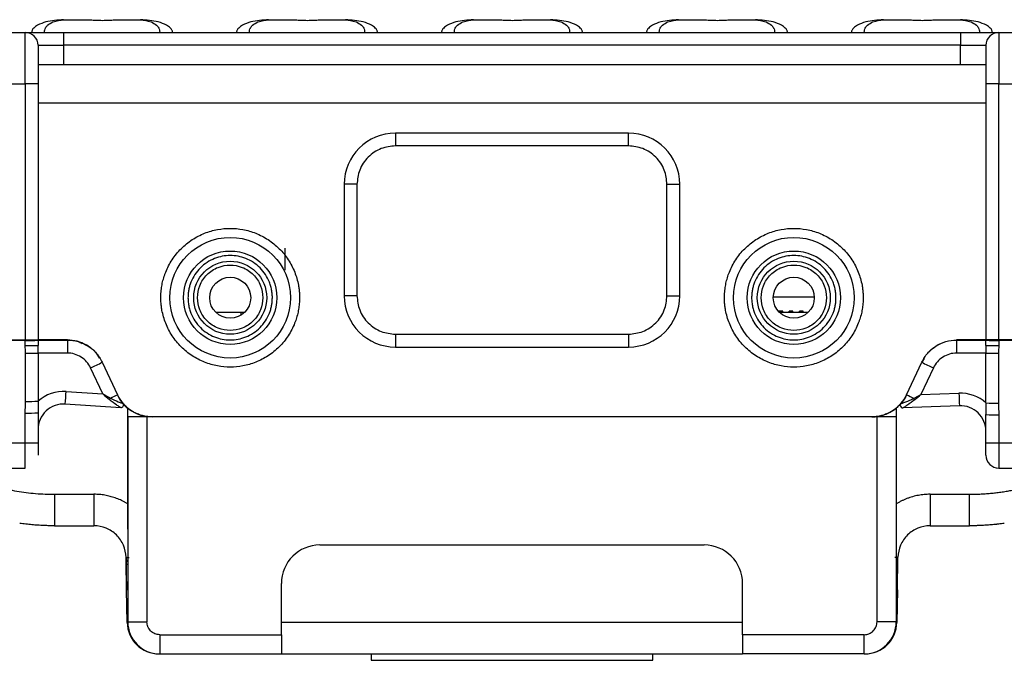
# Model space of a CAD drawing. Extents: x 132 to 1293, y 116 to 933.
# Drawn here: x 798 to 875, y 668 to 718 of the extents above; entities that cross this region are included whole.
import ezdxf

# ---------------------------------------------------------------- set-up
doc = ezdxf.new("R2010")
doc.units = 0
doc.layers.get('0').update_dxf_attribs({"linetype": 'CONTINUOUS'})

msp = doc.modelspace()

# ---------------------------------------------------------------- linework, layer by layer
at = {"color": 7, "linetype": 'CONTINUOUS'}
for p, q in [((801.674, 718.03), (803.375, 718.03)), ((805.973, 718.03), (807.674, 718.03)), ((817.674, 718.03), (819.375, 718.03)), ((821.973, 718.03), (823.674, 718.03)), ((833.674, 718.03), (835.375, 718.03)), ((837.973, 718.03), (839.674, 718.03)), ((849.674, 718.03), (851.375, 718.03)), ((853.973, 718.03), (855.674, 718.03)), ((865.674, 718.03), (867.375, 718.03)), ((869.973, 718.03), (871.674, 718.03)), ((794.674, 717.03), (798.674, 717.03)), ((798.674, 713.03), (798.674, 717.03)), ((801.674, 717.03), (801.674, 716.03)), ((801.674, 717.03), (871.674, 717.03)), ((871.674, 717.03), (871.674, 716.03)), ((874.674, 717.03), (874.674, 713.03)), ((874.674, 717.03), (878.674, 717.03)), ((799.674, 716.03), (801.674, 716.03)), ((871.674, 716.03), (801.674, 716.03)), ((871.674, 716.03), (873.674, 716.03)), ((799.674, 714.53), (873.674, 714.53)), ((794.674, 713.03), (798.674, 713.03)), ((799.674, 713.03), (798.674, 713.03)), ((798.674, 713.03), (798.674, 693.03)), ((799.674, 713.03), (799.674, 693.03)), ((874.674, 713.03), (873.674, 713.03)), ((873.674, 713.03), (873.674, 693.03)), ((874.674, 693.03), (874.674, 713.03)), ((874.674, 713.03), (878.674, 713.03)), ((799.674, 711.53), (873.674, 711.53)), ((845.774, 709.18), (827.574, 709.18)), ((827.574, 709.18), (827.574, 708.18)), ((845.774, 708.18), (845.774, 709.18)), ((845.774, 708.18), (827.574, 708.18)), ((823.574, 705.18), (823.574, 696.48)), ((824.574, 705.18), (823.574, 705.18)), ((824.574, 705.18), (824.574, 696.48)), ((848.774, 696.48), (848.774, 705.18)), ((848.774, 705.18), (849.774, 705.18)), ((849.774, 696.48), (849.774, 705.18)), ((818.97, 698.49), (818.97, 700.19)), ((818.97, 698.49), (818.97, 700.19)), ((824.574, 696.48), (823.574, 696.48)), ((848.774, 696.48), (849.774, 696.48)), ((857.075, 696.39), (860.273, 696.39)), ((813.552, 695.19), (815.797, 695.19)), ((815.516, 695.19), (815.516, 694.969)), ((857.508, 695.29), (857.508, 695.234)), ((857.508, 695.234), (857.508, 695.29)), ((857.508, 695.29), (857.508, 695.29)), ((857.808, 695.29), (857.508, 695.29)), ((857.552, 695.19), (859.797, 695.19)), ((857.808, 695.19), (857.808, 695.29)), ((858.308, 695.19), (858.308, 695.29)), ((858.608, 695.29), (858.308, 695.29)), ((858.308, 695.29), (858.308, 695.19)), ((858.308, 695.29), (858.308, 695.29)), ((858.608, 695.19), (858.608, 695.29)), ((859.108, 695.29), (859.108, 695.19)), ((859.108, 695.29), (859.108, 695.29)), ((859.108, 695.19), (859.108, 695.29)), ((859.408, 695.29), (859.108, 695.29)), ((859.408, 695.19), (859.408, 695.29)), ((827.574, 693.48), (845.774, 693.48)), ((827.574, 693.48), (827.574, 692.48)), ((845.774, 693.48), (845.774, 692.48)), ((794.674, 693.03), (798.674, 693.03)), ((798.674, 692.995), (794.674, 692.995)), ((798.674, 693.03), (799.674, 693.03)), ((798.674, 692.595), (798.674, 692.995)), ((801.965, 693.03), (799.674, 693.03)), ((799.674, 693.026), (801.965, 693.026)), ((799.674, 693.026), (799.674, 693.012)), ((799.674, 693.012), (799.674, 692.612)), ((799.674, 692.009), (799.674, 692.612)), ((801.965, 693.026), (801.965, 693.03)), ((801.965, 693.026), (801.965, 692.009)), ((871.383, 693.026), (871.383, 693.03)), ((873.674, 693.03), (871.383, 693.03)), ((871.383, 693.026), (873.674, 693.026)), ((871.383, 693.026), (871.383, 692.009)), ((874.674, 693.03), (873.674, 693.03)), ((873.674, 693.026), (873.674, 693.012)), ((873.674, 692.612), (873.674, 693.012)), ((873.674, 692.612), (873.674, 692.009)), ((878.674, 693.03), (874.674, 693.03)), ((874.674, 692.995), (874.674, 692.595)), ((878.674, 692.995), (874.674, 692.995)), ((798.694, 688.239), (798.694, 691.995)), ((799.674, 692.009), (799.674, 688.253)), ((801.965, 692.009), (799.674, 692.009)), ((827.574, 692.48), (845.774, 692.48)), ((873.674, 692.009), (871.383, 692.009)), ((873.674, 688.116), (873.674, 692.009)), ((874.654, 691.995), (874.654, 688.102)), ((804.684, 691.297), (805.867, 688.762)), ((804.684, 691.294), (805.867, 688.758)), ((867.482, 688.762), (868.664, 691.297)), ((867.482, 688.758), (868.664, 691.294)), ((868.853, 691.578), (868.664, 691.297)), ((868.664, 691.294), (868.664, 691.297)), ((804.724, 688.825), (803.778, 690.854)), ((869.571, 690.854), (868.598, 688.768)), ((801.869, 689.01), (804.724, 688.825)), ((868.598, 688.768), (871.563, 688.878)), ((806.139, 687.748), (801.804, 688.03)), ((806.352, 687.948), (806.352, 687.95)), ((866.983, 687.935), (866.983, 687.933)), ((798.674, 684.996), (798.674, 687.329)), ((799.674, 687.347), (799.674, 685.013)), ((806.674, 680.237), (806.674, 687.717)), ((866.674, 687.717), (866.674, 680.237)), ((871.6, 687.896), (867.191, 687.733)), ((873.674, 685.013), (873.674, 687.211)), ((874.674, 687.193), (874.674, 684.996)), ((806.674, 687.03), (806.674, 671.03)), ((808.174, 687.03), (806.674, 687.03)), ((808.174, 687.03), (808.174, 671.03)), ((865.174, 687.03), (808.174, 687.03)), ((865.174, 671.03), (865.174, 687.03)), ((866.674, 687.03), (865.174, 687.03)), ((866.674, 687.03), (866.674, 671.03)), ((794.674, 684.996), (798.674, 684.996)), ((798.674, 683.031), (798.674, 684.996)), ((799.674, 685.013), (799.674, 684.031)), ((873.674, 684.031), (873.674, 685.013)), ((874.674, 684.996), (878.674, 684.996)), ((874.674, 684.996), (874.674, 683.031)), ((794.674, 683.031), (798.674, 683.031)), ((874.674, 683.031), (878.674, 683.031)), ((800.966, 680.986), (804.043, 680.986)), ((869.306, 680.986), (872.378, 680.986)), ((800.966, 678.53), (800.098, 678.549)), ((800.967, 678.53), (804.043, 678.53)), ((869.306, 678.53), (872.378, 678.53)), ((873.237, 678.548), (872.378, 678.53)), ((821.674, 677.03), (851.674, 677.03)), ((806.531, 676.157), (806.577, 673.536)), ((806.543, 676.073), (806.551, 675.575)), ((866.797, 675.575), (866.806, 676.073)), ((806.552, 675.53), (806.674, 675.53)), ((866.674, 675.53), (866.796, 675.53)), ((806.631, 670.986), (806.587, 673.53)), ((818.674, 670.03), (818.674, 674.03)), ((854.674, 670.03), (854.674, 674.03)), ((866.762, 673.53), (866.717, 670.986)), ((806.674, 671.03), (808.174, 671.03)), ((866.674, 671.03), (865.174, 671.03)), ((806.622, 670.979), (806.622, 670.932)), ((854.674, 670.986), (818.674, 670.986)), ((809.174, 670.03), (809.174, 668.53)), ((809.174, 670.03), (818.674, 670.03)), ((818.674, 670.03), (818.674, 668.53)), ((854.674, 670.03), (854.674, 668.53)), ((864.174, 670.03), (854.674, 670.03)), ((864.174, 668.53), (864.174, 670.03)), ((808.986, 668.534), (808.968, 668.534)), ((809.131, 668.53), (809.174, 668.53)), ((809.174, 668.53), (818.674, 668.53)), ((818.674, 668.53), (854.674, 668.53)), ((825.674, 668.53), (825.674, 668.03)), ((825.674, 668.03), (847.674, 668.03)), ((847.674, 668.03), (847.674, 668.53)), ((864.174, 668.53), (854.674, 668.53)), ((864.174, 668.53), (864.218, 668.53)), ((864.351, 668.533), (864.38, 668.534))]:
    msp.add_line(p, q, dxfattribs=at)
at = {"color": 8, "linetype": 'CONTINUOUS'}
for p, q in [((801.674, 716.03), (801.674, 714.53)), ((871.674, 714.53), (871.674, 716.03)), ((804.684, 691.294), (804.684, 691.297)), ((805.867, 688.758), (805.867, 688.761)), ((867.482, 688.758), (867.482, 688.761)), ((806.304, 688.078), (806.304, 688.08)), ((867.032, 688.066), (867.032, 688.063)), ((806.674, 673.53), (806.587, 673.53)), ((866.762, 673.53), (866.674, 673.53))]:
    msp.add_line(p, q, dxfattribs=at)
at = {"color": 7, "linetype": 'CONTINUOUS', "flags": 128}
msp.add_lwpolyline([(866.762, 673.53), (866.768, 673.92), (866.775, 674.295), (866.781, 674.641), (866.786, 674.944), (866.791, 675.192), (866.794, 675.377), (866.796, 675.491), (866.796, 675.53)], dxfattribs=at)
at = {"color": 7, "linetype": 'CONTINUOUS'}
for centre, radius in [((814.674, 696.33), 4.707), ((858.674, 696.33), 4.707), ((814.674, 696.33), 3.646), ((858.674, 696.33), 3.646), ((814.674, 696.33), 2.85), ((858.674, 696.33), 2.85), ((814.674, 696.33), 1.6), ((858.674, 696.33), 1.6)]:
    msp.add_circle(centre, radius, dxfattribs=at)
for centre, radius, start, end in [((798.674, 716.03), 1, 0, 90), ((874.674, 716.03), 1, 90, 180), ((827.574, 705.18), 4, 90, 180), ((845.774, 705.18), 4, 0, 90), ((827.574, 696.48), 4, 180, 270), ((845.774, 696.48), 4, 270, 0), ((798.924, 707.331), 14.338, 269.00115, 272.99862), ((798.924, 706.934), 14.342, 269.00168, 272.99809), ((874.424, 707.331), 14.338, 267.00138, 270.99885), ((874.424, 706.934), 14.342, 267.00191, 270.99832), ((798.879, 713.46), 21.466, 269.5086, 272.12425), ((874.47, 713.46), 21.466, 267.87575, 270.4914), ((797.138, 705.687), 16.251, 294.11666, 297.66915), ((876.211, 705.687), 16.251, 242.33085, 245.88334), ((801.674, 686.016), 3, 86.28521, 131.80498), ((594.838, 702.201), 207.45, 356.083, 356.35434), ((802.126, 695.631), 7.824, 294.2133, 298.55637), ((871.52, 696.21), 8.475, 241.54861, 245.79232), ((871.674, 685.88), 3, 48.19501, 92.12646), ((1234.036, 702.086), 362.714, 182.08689, 182.24207), ((798.879, 709.707), 21.469, 269.50874, 272.12411), ((801.674, 686.034), 2, 86.2813, 179.99524), ((804.622, 688.896), 0.819, 320.64767, 330.62549), ((806.152, 687.948), 0.2, 266.27764, 40.49458), ((867.183, 687.933), 0.2, 180.00451, 272.13045), ((868.818, 688.915), 0.888, 209.38725, 217.75145), ((874.47, 709.566), 21.464, 267.87573, 270.49163), ((798.924, 701.67), 14.343, 269.00178, 272.99798), ((871.674, 685.898), 2, 0.00455, 92.13036), ((874.424, 701.532), 14.341, 267.00185, 270.9986), ((798.924, 699.332), 14.338, 269.00115, 272.99862), ((874.424, 699.332), 14.338, 267.00138, 270.99885), ((874.674, 684.031), 1, 180.00427, 270.00437), ((821.674, 674.03), 3, 90, 180), ((851.674, 674.03), 3, 0, 90), ((809.174, 671.03), 2.5, 180, 270), ((864.174, 671.03), 2.5, 270, 0), ((809.131, 671.03), 2.5, 181, 270), ((864.218, 671.03), 2.5, 270, 359.00002)]:
    msp.add_arc(centre, radius, start, end, dxfattribs=at)
at = {"color": 8, "linetype": 'CONTINUOUS'}
msp.add_arc((867.183, 687.933), 0.2, 139.14041, 179.99877, dxfattribs=at)
at = {"color": 7, "linetype": 'CONTINUOUS'}
for centre, major_axis, ratio, start_param, end_param in [((804.724, 688.842), (1.477, -0.801), 0.00913, 4.717342, 5.144088), ((804.724, 688.842), (1.283, -1.085), 0.007929, 4.719098, 5.145844), ((868.598, 688.786), (1.459, 0.763), 0.00939, 4.318357, 4.707477), ((868.598, 688.786), (1.271, 1.048), 0.008176, 4.316527, 4.705647)]:
    msp.add_ellipse(centre, major_axis=major_axis, ratio=ratio, start_param=start_param, end_param=end_param, dxfattribs=at)
for points, knots in [([(801.674, 718.03), (801.201, 717.998), (800.49, 717.951), (799.744, 717.673), (799.383, 717.437), (799.238, 717.254), (799.183, 717.13), (799.177, 717.063), (799.174, 717.03)], [0, 0, 0, 0, 0.4996445, 0.7498298, 0.8748085, 0.9383293, 0.9692553, 1, 1, 1, 1]), ([(800.174, 717.03), (800.175, 717.063), (800.177, 717.13), (800.199, 717.255), (800.263, 717.437), (800.482, 717.673), (801.007, 717.951), (801.407, 717.998), (801.674, 718.03)], [0, 0, 0, 0, 0.030749, 0.061696, 0.125265, 0.250246, 0.500406, 1, 1, 1, 1]), ([(803.375, 718.03), (803.466, 718.027), (803.654, 718.021), (804.084, 717.992), (804.579, 717.976), (805.089, 717.984), (805.549, 718.009), (805.832, 718.028), (805.947, 718.029), (805.973, 718.03)], [0, 0, 0, 0, 0.150014, 0.309456, 0.470717, 0.630914, 0.790617, 0.951665, 1, 1, 1, 1]), ([(807.674, 718.03), (807.941, 717.998), (808.342, 717.951), (808.867, 717.673), (809.086, 717.437), (809.149, 717.254), (809.171, 717.13), (809.173, 717.063), (809.174, 717.03)], [0, 0, 0, 0, 0.4996449, 0.7498303, 0.8748088, 0.938329, 0.9692555, 1, 1, 1, 1]), ([(810.174, 717.03), (810.171, 717.063), (810.166, 717.13), (810.111, 717.255), (809.966, 717.437), (809.604, 717.673), (808.858, 717.951), (808.148, 717.998), (807.674, 718.03)], [0, 0, 0, 0, 0.0307494, 0.0616959, 0.1252645, 0.2502452, 0.5004052, 1, 1, 1, 1]), ([(817.674, 718.03), (817.201, 717.998), (816.49, 717.951), (815.744, 717.673), (815.383, 717.437), (815.238, 717.254), (815.183, 717.13), (815.177, 717.063), (815.174, 717.03)], [0, 0, 0, 0, 0.499645, 0.74983, 0.874808, 0.938329, 0.969255, 1, 1, 1, 1]), ([(816.174, 717.03), (816.175, 717.063), (816.177, 717.13), (816.199, 717.255), (816.263, 717.437), (816.482, 717.673), (817.007, 717.951), (817.407, 717.998), (817.674, 718.03)], [0, 0, 0, 0, 0.030749, 0.061696, 0.125265, 0.250245, 0.500406, 1, 1, 1, 1]), ([(819.375, 718.03), (819.466, 718.027), (819.654, 718.021), (820.084, 717.992), (820.579, 717.976), (821.089, 717.984), (821.549, 718.009), (821.832, 718.028), (821.947, 718.029), (821.973, 718.03)], [0, 0, 0, 0, 0.150014, 0.309456, 0.470717, 0.630914, 0.790617, 0.951665, 1, 1, 1, 1]), ([(823.674, 718.03), (823.941, 717.998), (824.342, 717.951), (824.867, 717.673), (825.086, 717.437), (825.149, 717.254), (825.171, 717.13), (825.173, 717.063), (825.174, 717.03)], [0, 0, 0, 0, 0.499645, 0.74983, 0.874809, 0.938329, 0.969256, 1, 1, 1, 1]), ([(826.174, 717.03), (826.171, 717.063), (826.166, 717.13), (826.111, 717.255), (825.966, 717.437), (825.604, 717.673), (824.858, 717.951), (824.148, 717.998), (823.674, 718.03)], [0, 0, 0, 0, 0.030749, 0.061696, 0.125264, 0.250245, 0.500405, 1, 1, 1, 1]), ([(833.674, 718.03), (833.201, 717.998), (832.49, 717.951), (831.744, 717.673), (831.383, 717.437), (831.238, 717.254), (831.183, 717.13), (831.177, 717.063), (831.174, 717.03)], [0, 0, 0, 0, 0.499645, 0.74983, 0.874808, 0.938329, 0.969255, 1, 1, 1, 1]), ([(832.174, 717.03), (832.175, 717.063), (832.177, 717.13), (832.199, 717.255), (832.263, 717.437), (832.482, 717.673), (833.007, 717.951), (833.407, 717.998), (833.674, 718.03)], [0, 0, 0, 0, 0.030749, 0.061696, 0.125265, 0.250245, 0.500406, 1, 1, 1, 1]), ([(835.375, 718.03), (835.466, 718.027), (835.654, 718.021), (836.084, 717.992), (836.579, 717.976), (837.089, 717.984), (837.549, 718.009), (837.832, 718.028), (837.947, 718.029), (837.973, 718.03)], [0, 0, 0, 0, 0.150015, 0.309456, 0.470717, 0.630914, 0.790617, 0.951665, 1, 1, 1, 1]), ([(839.674, 718.03), (839.941, 717.998), (840.342, 717.951), (840.867, 717.673), (841.086, 717.437), (841.149, 717.254), (841.171, 717.13), (841.173, 717.063), (841.174, 717.03)], [0, 0, 0, 0, 0.499645, 0.74983, 0.874809, 0.938329, 0.969256, 1, 1, 1, 1]), ([(842.174, 717.03), (842.171, 717.063), (842.166, 717.13), (842.111, 717.255), (841.966, 717.437), (841.604, 717.673), (840.858, 717.951), (840.148, 717.998), (839.674, 718.03)], [0, 0, 0, 0, 0.030749, 0.061696, 0.125264, 0.250245, 0.500405, 1, 1, 1, 1]), ([(849.674, 718.03), (849.201, 717.998), (848.49, 717.951), (847.744, 717.673), (847.383, 717.437), (847.238, 717.254), (847.183, 717.13), (847.177, 717.063), (847.174, 717.03)], [0, 0, 0, 0, 0.499645, 0.74983, 0.874808, 0.938329, 0.969255, 1, 1, 1, 1]), ([(848.174, 717.03), (848.175, 717.063), (848.177, 717.13), (848.199, 717.255), (848.263, 717.437), (848.482, 717.673), (849.007, 717.951), (849.407, 717.998), (849.674, 718.03)], [0, 0, 0, 0, 0.030749, 0.061696, 0.125265, 0.250245, 0.500406, 1, 1, 1, 1]), ([(851.375, 718.03), (851.466, 718.027), (851.654, 718.021), (852.084, 717.992), (852.579, 717.976), (853.089, 717.984), (853.549, 718.009), (853.832, 718.028), (853.947, 718.029), (853.973, 718.03)], [0, 0, 0, 0, 0.150015, 0.309456, 0.470717, 0.630914, 0.790617, 0.951665, 1, 1, 1, 1]), ([(855.674, 718.03), (855.941, 717.998), (856.342, 717.951), (856.867, 717.673), (857.086, 717.437), (857.149, 717.254), (857.171, 717.13), (857.173, 717.063), (857.174, 717.03)], [0, 0, 0, 0, 0.4996451, 0.7498305, 0.8748087, 0.938329, 0.9692555, 1, 1, 1, 1]), ([(858.174, 717.03), (858.171, 717.063), (858.166, 717.13), (858.111, 717.255), (857.966, 717.437), (857.604, 717.673), (856.858, 717.951), (856.148, 717.998), (855.674, 718.03)], [0, 0, 0, 0, 0.030749, 0.061696, 0.125264, 0.250245, 0.500405, 1, 1, 1, 1]), ([(865.674, 718.03), (865.201, 717.998), (864.49, 717.951), (863.744, 717.673), (863.383, 717.437), (863.238, 717.254), (863.183, 717.13), (863.177, 717.063), (863.174, 717.03)], [0, 0, 0, 0, 0.499645, 0.74983, 0.874808, 0.938329, 0.969255, 1, 1, 1, 1]), ([(864.174, 717.03), (864.175, 717.063), (864.177, 717.13), (864.199, 717.255), (864.263, 717.437), (864.482, 717.673), (865.007, 717.951), (865.407, 717.998), (865.674, 718.03)], [0, 0, 0, 0, 0.030749, 0.061696, 0.125265, 0.250246, 0.500406, 1, 1, 1, 1]), ([(867.375, 718.03), (867.466, 718.027), (867.654, 718.021), (868.084, 717.992), (868.579, 717.976), (869.089, 717.984), (869.549, 718.009), (869.832, 718.028), (869.947, 718.029), (869.973, 718.03)], [0, 0, 0, 0, 0.150015, 0.309456, 0.470718, 0.630914, 0.790617, 0.951665, 1, 1, 1, 1]), ([(871.674, 718.03), (871.941, 717.998), (872.342, 717.951), (872.867, 717.673), (873.086, 717.437), (873.149, 717.254), (873.171, 717.13), (873.173, 717.063), (873.174, 717.03)], [0, 0, 0, 0, 0.499645, 0.749831, 0.874809, 0.938329, 0.969256, 1, 1, 1, 1]), ([(874.174, 717.03), (874.171, 717.063), (874.166, 717.13), (874.111, 717.255), (873.966, 717.437), (873.604, 717.673), (872.858, 717.951), (872.148, 717.998), (871.674, 718.03)], [0, 0, 0, 0, 0.03075, 0.061696, 0.125264, 0.250245, 0.500405, 1, 1, 1, 1]), ([(798.674, 717.03), (798.715, 717.03), (798.777, 717.03), (799.15, 717.03), (799.538, 717.03), (800.015, 717.03), (800.714, 717.03), (801.297, 717.03), (801.674, 717.03)], [0, 0, 0, 0, 0.239443, 0.369664, 0.499999, 0.630221, 0.760557, 1, 1, 1, 1]), ([(871.674, 717.03), (872.052, 717.03), (872.634, 717.03), (873.333, 717.03), (873.81, 717.03), (874.198, 717.03), (874.572, 717.03), (874.634, 717.03), (874.674, 717.03)], [0, 0, 0, 0, 0.239443, 0.369665, 0.500001, 0.630221, 0.760557, 1, 1, 1, 1]), ([(799.674, 716.03), (799.674, 715.989), (799.674, 715.927), (799.674, 715.554), (799.674, 715.166), (799.674, 714.689), (799.674, 713.989), (799.674, 713.407), (799.674, 713.03)], [0, 0, 0, 0, 0.239443, 0.369664, 0.5, 0.630221, 0.760557, 1, 1, 1, 1]), ([(873.674, 716.03), (873.674, 715.989), (873.674, 715.927), (873.674, 715.554), (873.674, 715.166), (873.674, 714.689), (873.674, 713.989), (873.674, 713.407), (873.674, 713.03)], [0, 0, 0, 0, 0.239443, 0.369664, 0.5, 0.630221, 0.760557, 1, 1, 1, 1]), ([(827.574, 708.18), (827.197, 708.139), (826.615, 708.077), (825.915, 707.704), (825.438, 707.316), (825.05, 706.839), (824.677, 706.139), (824.615, 705.557), (824.574, 705.18)], [0, 0, 0, 0, 0.239443, 0.369664, 0.5, 0.630221, 0.760557, 1, 1, 1, 1]), ([(848.774, 705.18), (848.734, 705.557), (848.672, 706.139), (848.298, 706.838), (847.911, 707.316), (847.433, 707.703), (846.734, 708.077), (846.152, 708.139), (845.774, 708.18)], [0, 0, 0, 0, 0.239443, 0.369664, 0.5, 0.630221, 0.760557, 1, 1, 1, 1]), ([(809.26, 696.33), (809.261, 696.406), (809.263, 696.558), (809.277, 696.785), (809.301, 697.01), (809.334, 697.234), (809.376, 697.455), (809.428, 697.675), (809.489, 697.893), (809.559, 698.109), (809.676, 698.422), (809.859, 698.824), (810.137, 699.3), (810.464, 699.749), (810.963, 700.303), (811.685, 700.889), (812.655, 701.391), (813.664, 701.681), (814.674, 701.774), (815.685, 701.681), (816.694, 701.391), (817.664, 700.889), (818.53, 700.185), (819.118, 699.461), (819.49, 698.824), (819.714, 698.333), (819.886, 697.828), (819.992, 697.38), (820.051, 696.989), (820.083, 696.66), (820.087, 696.44), (820.088, 696.33)], [0, 0, 0, 0, 0.013459, 0.026836, 0.040152, 0.053432, 0.066699, 0.079977, 0.09329, 0.106662, 0.120115, 0.15228, 0.184475, 0.217324, 0.250205, 0.315846, 0.380124, 0.441836, 0.50006, 0.558285, 0.619997, 0.684275, 0.749916, 0.815558, 0.847723, 0.879918, 0.910795, 0.941703, 0.961127, 0.980535, 1, 1, 1, 1]), ([(853.26, 696.33), (853.261, 696.406), (853.263, 696.558), (853.277, 696.785), (853.301, 697.01), (853.334, 697.234), (853.376, 697.455), (853.428, 697.675), (853.489, 697.893), (853.559, 698.109), (853.676, 698.422), (853.859, 698.824), (854.137, 699.3), (854.464, 699.749), (854.963, 700.303), (855.685, 700.889), (856.655, 701.391), (857.664, 701.681), (858.674, 701.774), (859.685, 701.681), (860.694, 701.391), (861.664, 700.889), (862.53, 700.185), (863.118, 699.461), (863.49, 698.824), (863.714, 698.333), (863.886, 697.828), (863.992, 697.38), (864.051, 696.989), (864.083, 696.66), (864.087, 696.44), (864.088, 696.33)], [0, 0, 0, 0, 0.013459, 0.026836, 0.040152, 0.053432, 0.066699, 0.079977, 0.09329, 0.106662, 0.120115, 0.15228, 0.184475, 0.217324, 0.250205, 0.315846, 0.380124, 0.441836, 0.50006, 0.558285, 0.619997, 0.684275, 0.749916, 0.815558, 0.847723, 0.879918, 0.910795, 0.941703, 0.961127, 0.980535, 1, 1, 1, 1]), ([(817.967, 696.33), (817.966, 696.389), (817.964, 696.508), (817.95, 696.685), (817.926, 696.86), (817.893, 697.034), (817.851, 697.205), (817.799, 697.375), (817.681, 697.696), (817.447, 698.151), (817.019, 698.674), (816.496, 699.102), (815.91, 699.404), (815.295, 699.584), (814.674, 699.641), (814.054, 699.584), (813.439, 699.404), (812.853, 699.102), (812.33, 698.674), (811.902, 698.151), (811.647, 697.657), (811.507, 697.249), (811.435, 696.948), (811.39, 696.641), (811.384, 696.434), (811.381, 696.33)], [0, 0, 0, 0, 0.017293, 0.034459, 0.051548, 0.068609, 0.085693, 0.10285, 0.120131, 0.185083, 0.250088, 0.315041, 0.380046, 0.440004, 0.500014, 0.559973, 0.619983, 0.684936, 0.749941, 0.814893, 0.879898, 0.91003, 0.939911, 0.969811, 1, 1, 1, 1]), ([(861.967, 696.33), (861.966, 696.389), (861.964, 696.508), (861.95, 696.685), (861.926, 696.86), (861.893, 697.034), (861.851, 697.205), (861.799, 697.375), (861.681, 697.696), (861.447, 698.151), (861.019, 698.674), (860.496, 699.102), (859.91, 699.404), (859.295, 699.584), (858.674, 699.641), (858.054, 699.584), (857.439, 699.404), (856.853, 699.102), (856.33, 698.674), (855.902, 698.151), (855.647, 697.657), (855.507, 697.249), (855.435, 696.948), (855.39, 696.641), (855.384, 696.434), (855.381, 696.33)], [0, 0, 0, 0, 0.0172934, 0.0344595, 0.0515478, 0.0686088, 0.0856928, 0.1028502, 0.1201305, 0.1850834, 0.2500882, 0.3150411, 0.3800459, 0.4400044, 0.5000144, 0.559973, 0.6199829, 0.6849358, 0.7499405, 0.8148934, 0.8798982, 0.9100297, 0.9399105, 0.9698108, 1, 1, 1, 1]), ([(812.124, 696.33), (812.159, 696.65), (812.211, 697.145), (812.529, 697.74), (812.858, 698.145), (813.264, 698.477), (813.858, 698.784), (814.674, 698.941), (815.49, 698.784), (816.084, 698.477), (816.49, 698.145), (816.82, 697.74), (817.137, 697.145), (817.19, 696.65), (817.224, 696.33)], [0, 0, 0, 0, 0.119722, 0.184827, 0.25, 0.315106, 0.380279, 0.5, 0.619721, 0.684827, 0.75, 0.815106, 0.880278, 1, 1, 1, 1]), ([(856.124, 696.33), (856.159, 696.65), (856.211, 697.145), (856.529, 697.74), (856.858, 698.145), (857.264, 698.477), (857.858, 698.784), (858.674, 698.941), (859.49, 698.784), (860.084, 698.477), (860.49, 698.145), (860.82, 697.74), (861.137, 697.145), (861.19, 696.65), (861.224, 696.33)], [0, 0, 0, 0, 0.119722, 0.184827, 0.25, 0.315106, 0.380279, 0.5, 0.619721, 0.684827, 0.75, 0.815105, 0.880278, 1, 1, 1, 1]), ([(824.574, 696.48), (824.615, 696.102), (824.677, 695.52), (825.05, 694.821), (825.438, 694.343), (825.915, 693.956), (826.614, 693.582), (827.197, 693.52), (827.574, 693.48)], [0, 0, 0, 0, 0.239443, 0.3696643, 0.4999999, 0.6302214, 0.760557, 1, 1, 1, 1]), ([(845.774, 693.48), (846.152, 693.52), (846.734, 693.582), (847.433, 693.956), (847.91, 694.343), (848.298, 694.821), (848.672, 695.52), (848.734, 696.102), (848.774, 696.48)], [0, 0, 0, 0, 0.239443, 0.369664, 0.5, 0.630221, 0.760557, 1, 1, 1, 1]), ([(820.088, 696.33), (820.088, 696.253), (820.086, 696.101), (820.071, 695.874), (820.048, 695.649), (820.015, 695.426), (819.973, 695.204), (819.921, 694.984), (819.86, 694.766), (819.789, 694.55), (819.673, 694.237), (819.49, 693.835), (819.212, 693.359), (818.884, 692.91), (818.385, 692.356), (817.664, 691.77), (816.694, 691.268), (815.685, 690.978), (814.674, 690.885), (813.664, 690.978), (812.655, 691.268), (811.684, 691.771), (810.819, 692.474), (810.231, 693.198), (809.859, 693.835), (809.635, 694.326), (809.463, 694.831), (809.357, 695.279), (809.297, 695.67), (809.266, 695.999), (809.262, 696.219), (809.26, 696.33)], [0, 0, 0, 0, 0.013459, 0.026836, 0.040152, 0.053432, 0.066699, 0.079977, 0.09329, 0.106662, 0.120115, 0.15228, 0.184475, 0.217324, 0.250205, 0.315846, 0.380124, 0.441836, 0.50006, 0.558285, 0.619997, 0.684275, 0.749916, 0.815558, 0.847723, 0.879918, 0.910795, 0.941703, 0.961127, 0.980535, 1, 1, 1, 1]), ([(811.381, 696.33), (811.382, 696.27), (811.384, 696.151), (811.399, 695.974), (811.422, 695.799), (811.455, 695.626), (811.498, 695.454), (811.55, 695.284), (811.667, 694.963), (811.902, 694.508), (812.33, 693.986), (812.853, 693.557), (813.438, 693.255), (814.053, 693.075), (814.674, 693.018), (815.295, 693.075), (815.91, 693.255), (816.495, 693.557), (817.018, 693.985), (817.447, 694.508), (817.701, 695.002), (817.842, 695.41), (817.914, 695.711), (817.959, 696.018), (817.964, 696.226), (817.967, 696.33)], [0, 0, 0, 0, 0.017293, 0.034459, 0.051548, 0.068609, 0.085693, 0.10285, 0.120131, 0.185083, 0.250088, 0.315041, 0.380046, 0.440004, 0.500014, 0.559973, 0.619983, 0.684936, 0.749941, 0.814893, 0.879898, 0.91003, 0.939911, 0.969811, 1, 1, 1, 1]), ([(817.224, 696.33), (817.19, 696.009), (817.137, 695.514), (816.82, 694.919), (816.49, 694.514), (816.084, 694.183), (815.49, 693.875), (814.674, 693.718), (813.859, 693.875), (813.264, 694.182), (812.859, 694.514), (812.529, 694.919), (812.211, 695.514), (812.159, 696.009), (812.124, 696.33)], [0, 0, 0, 0, 0.119721, 0.184827, 0.25, 0.315106, 0.380279, 0.5, 0.619721, 0.684827, 0.75, 0.815106, 0.880279, 1, 1, 1, 1]), ([(864.088, 696.33), (864.088, 696.253), (864.086, 696.101), (864.071, 695.874), (864.048, 695.649), (864.015, 695.426), (863.973, 695.204), (863.921, 694.984), (863.86, 694.766), (863.789, 694.55), (863.673, 694.237), (863.49, 693.835), (863.212, 693.359), (862.884, 692.91), (862.385, 692.356), (861.664, 691.77), (860.694, 691.268), (859.685, 690.978), (858.674, 690.885), (857.664, 690.978), (856.655, 691.268), (855.684, 691.771), (854.819, 692.474), (854.231, 693.198), (853.859, 693.835), (853.635, 694.326), (853.463, 694.831), (853.357, 695.279), (853.297, 695.67), (853.266, 695.999), (853.262, 696.219), (853.26, 696.33)], [0, 0, 0, 0, 0.013459, 0.026836, 0.040152, 0.053432, 0.066699, 0.079977, 0.09329, 0.106662, 0.120115, 0.15228, 0.184475, 0.217324, 0.250205, 0.315846, 0.380124, 0.441836, 0.50006, 0.558285, 0.619997, 0.684275, 0.749916, 0.815558, 0.847723, 0.879918, 0.910795, 0.941703, 0.961127, 0.980535, 1, 1, 1, 1]), ([(855.381, 696.33), (855.382, 696.27), (855.384, 696.151), (855.399, 695.974), (855.422, 695.799), (855.455, 695.626), (855.498, 695.454), (855.55, 695.284), (855.667, 694.963), (855.902, 694.508), (856.33, 693.986), (856.853, 693.557), (857.438, 693.255), (858.053, 693.075), (858.674, 693.018), (859.295, 693.075), (859.91, 693.255), (860.495, 693.557), (861.018, 693.985), (861.447, 694.508), (861.701, 695.002), (861.842, 695.41), (861.914, 695.711), (861.959, 696.018), (861.964, 696.226), (861.967, 696.33)], [0, 0, 0, 0, 0.017293, 0.034459, 0.051548, 0.068609, 0.085693, 0.10285, 0.120131, 0.185083, 0.250088, 0.315041, 0.380046, 0.440004, 0.500014, 0.559973, 0.619983, 0.684936, 0.749941, 0.814893, 0.879898, 0.91003, 0.939911, 0.969811, 1, 1, 1, 1]), ([(861.224, 696.33), (861.19, 696.009), (861.137, 695.514), (860.82, 694.919), (860.49, 694.514), (860.084, 694.183), (859.49, 693.875), (858.674, 693.718), (857.859, 693.875), (857.264, 694.182), (856.859, 694.514), (856.529, 694.919), (856.211, 695.514), (856.159, 696.009), (856.124, 696.33)], [0, 0, 0, 0, 0.119721, 0.184827, 0.25, 0.315106, 0.380279, 0.5, 0.619721, 0.684827, 0.75, 0.815106, 0.880279, 1, 1, 1, 1]), ([(804.485, 691.595), (804.387, 691.758), (804.138, 692.173), (803.518, 692.634), (802.756, 692.971), (802.223, 693.01), (801.965, 693.03)], [0, 0, 0, 0, 0.187128, 0.475193, 0.746157, 1, 1, 1, 1]), ([(801.965, 693.03), (802.253, 693.017), (802.66, 692.999), (803.019, 692.818), (803.124, 692.765)], [0, 0, 0, 0, 0.707235, 1, 1, 1, 1]), ([(801.965, 693.026), (802.251, 693.026), (802.531, 692.986), (802.939, 692.867), (803.074, 692.817), (803.332, 692.7), (803.456, 692.633), (803.814, 692.406), (804.033, 692.218), (804.405, 691.794), (804.563, 691.553), (804.684, 691.294)], [0, 0, 0, 0, 0.25, 0.25, 0.375, 0.375, 0.5, 0.5, 0.75, 0.75, 1, 1, 1, 1]), ([(868.664, 691.294), (868.785, 691.553), (868.94, 691.789), (869.22, 692.11), (869.322, 692.211), (869.537, 692.395), (869.65, 692.479), (870.008, 692.707), (870.271, 692.826), (870.812, 692.985), (871.097, 693.026), (871.383, 693.026)], [0, 0, 0, 0, 0.25, 0.25, 0.375, 0.375, 0.5, 0.5, 0.75, 0.75, 1, 1, 1, 1]), ([(869.202, 692.071), (869.383, 692.245), (869.77, 692.614), (870.535, 692.957), (871.101, 693.005), (871.383, 693.03)], [0, 0, 0, 0, 0.30675, 0.653374, 1, 1, 1, 1]), ([(803.778, 690.854), (803.697, 691.027), (803.592, 691.187), (803.344, 691.47), (803.197, 691.595), (802.88, 691.797), (802.706, 691.876), (802.342, 691.982), (802.156, 692.009), (801.965, 692.009)], [0, 0, 0, 0, 0.25, 0.25, 0.5, 0.5, 0.75, 0.75, 1, 1, 1, 1]), ([(871.383, 692.009), (871.193, 692.009), (871.003, 691.981), (870.642, 691.876), (870.466, 691.796), (870.149, 691.593), (870.004, 691.469), (869.754, 691.184), (869.651, 691.027), (869.571, 690.854)], [0, 0, 0, 0, 0.25, 0.25, 0.5, 0.5, 0.75, 0.75, 1, 1, 1, 1]), ([(864.763, 687.03), (864.819, 687.03), (864.93, 687.032), (865.096, 687.047), (865.261, 687.069), (865.424, 687.102), (865.672, 687.165), (865.998, 687.283), (866.38, 687.491), (866.73, 687.75), (867.001, 688.021), (867.205, 688.28), (867.358, 688.513), (867.441, 688.679), (867.482, 688.762)], [0, 0, 0, 0, 0.049169, 0.098099, 0.146943, 0.19585, 0.244974, 0.372424, 0.500027, 0.627476, 0.75508, 0.836735, 0.918141, 1, 1, 1, 1]), ([(799.674, 688.253), (799.674, 688.095), (799.674, 687.941), (799.674, 687.639), (799.674, 687.489), (799.674, 687.347)], [0, 0, 0, 0, 0.5, 0.5, 1, 1, 1, 1]), ([(806.139, 687.748), (806.139, 687.747), (806.128, 687.753), (806.087, 687.776), (806.06, 687.793), (805.962, 687.853), (805.88, 687.906), (805.627, 688.08), (805.441, 688.221), (805.255, 688.377)], [0, 0, 0, 0, 0.125, 0.125, 0.25, 0.25, 0.5, 0.5, 1, 1, 1, 1]), ([(805.335, 688.495), (805.547, 688.384), (805.756, 688.287), (806.033, 688.173), (806.121, 688.14), (806.223, 688.103), (806.252, 688.093), (806.293, 688.08), (806.304, 688.077), (806.304, 688.078)], [0, 0, 0, 0, 0.5, 0.5, 0.75, 0.75, 0.875, 0.875, 1, 1, 1, 1]), ([(806.283, 688.124), (806.298, 688.1), (806.465, 687.836), (806.964, 687.477), (807.732, 687.097), (808.301, 687.052), (808.585, 687.03)], [0, 0, 0, 0, 0.032929, 0.355286, 0.677643, 1, 1, 1, 1]), ([(806.674, 687.717), (806.63, 687.755), (806.543, 687.83), (806.419, 687.952), (806.342, 688.038), (806.304, 688.081)], [0, 0, 0, 0, 0.333737, 0.666701, 1, 1, 1, 1]), ([(867.032, 688.067), (866.995, 688.025), (866.921, 687.943), (866.801, 687.826), (866.717, 687.753), (866.674, 687.717)], [0, 0, 0, 0, 0.333277, 0.666268, 1, 1, 1, 1]), ([(867.032, 688.063), (867.032, 688.061), (867.082, 688.076), (867.225, 688.124), (867.317, 688.158), (867.51, 688.234), (867.612, 688.277), (867.824, 688.372), (867.934, 688.424), (868.044, 688.48)], [0, 0, 0, 0, 0.25, 0.25, 0.5, 0.5, 0.75, 0.75, 1, 1, 1, 1]), ([(868.116, 688.372), (867.921, 688.212), (867.726, 688.068), (867.46, 687.891), (867.375, 687.837), (867.273, 687.777), (867.245, 687.761), (867.203, 687.738), (867.191, 687.732), (867.191, 687.733)], [0, 0, 0, 0, 0.5, 0.5, 0.75, 0.75, 0.875, 0.875, 1, 1, 1, 1]), ([(873.674, 688.116), (873.674, 687.959), (873.674, 687.805), (873.674, 687.502), (873.674, 687.353), (873.674, 687.211)], [0, 0, 0, 0, 0.5, 0.5, 1, 1, 1, 1]), ([(808.585, 687.03), (808.53, 687.03), (808.419, 687.032), (808.252, 687.047), (808.085, 687.07), (807.919, 687.103), (807.753, 687.146), (807.589, 687.198), (807.428, 687.26), (807.269, 687.332), (807.113, 687.414), (806.961, 687.505), (806.814, 687.606), (806.721, 687.68), (806.674, 687.717)], [0, 0, 0, 0, 0.080142, 0.160864, 0.242166, 0.324048, 0.406511, 0.489554, 0.573177, 0.65738, 0.742164, 0.827529, 0.913474, 1, 1, 1, 1]), ([(866.674, 687.717), (866.628, 687.68), (866.534, 687.606), (866.387, 687.505), (866.236, 687.414), (866.08, 687.332), (865.921, 687.26), (865.759, 687.198), (865.595, 687.146), (865.43, 687.103), (865.263, 687.07), (865.096, 687.047), (864.93, 687.032), (864.818, 687.03), (864.763, 687.03)], [0, 0, 0, 0, 0.086526, 0.172471, 0.257836, 0.34262, 0.426823, 0.510446, 0.593489, 0.675952, 0.757834, 0.839136, 0.919858, 1, 1, 1, 1]), ([(793.786, 682.527), (793.912, 682.471), (794.163, 682.36), (794.544, 682.205), (794.927, 682.059), (795.314, 681.922), (795.704, 681.794), (796.097, 681.675), (796.493, 681.566), (796.892, 681.465), (797.401, 681.35), (798.021, 681.23), (798.753, 681.121), (799.488, 681.044), (800.226, 680.995), (800.719, 680.989), (800.966, 680.986)], [0, 0, 0, 0, 0.055681, 0.11126, 0.166768, 0.222235, 0.277692, 0.333171, 0.3887, 0.444313, 0.500038, 0.600221, 0.70013, 0.799943, 0.89984, 1, 1, 1, 1]), ([(872.378, 680.986), (872.515, 680.987), (872.79, 680.989), (873.201, 681.004), (873.612, 681.028), (874.021, 681.062), (874.43, 681.105), (874.837, 681.158), (875.244, 681.221), (875.65, 681.293), (876.161, 681.397), (876.776, 681.542), (877.489, 681.743), (878.192, 681.975), (878.885, 682.234), (879.338, 682.431), (879.565, 682.53)], [0, 0, 0, 0, 0.0556792, 0.1112565, 0.1667624, 0.2222278, 0.2776835, 0.3331603, 0.388689, 0.4443003, 0.5000249, 0.6002105, 0.7001212, 0.7999365, 0.8998363, 1, 1, 1, 1]), ([(800.966, 680.986), (800.966, 680.662), (800.966, 680.34), (800.966, 679.745), (800.966, 679.473), (800.966, 679.02), (800.966, 678.838), (800.967, 678.593), (800.967, 678.53), (800.967, 678.53)], [0, 0, 0, 0, 0.25, 0.25, 0.5, 0.5, 0.75, 0.75, 1, 1, 1, 1]), ([(806.674, 680.237), (806.612, 680.275), (806.488, 680.349), (806.296, 680.451), (806.102, 680.544), (805.904, 680.629), (805.703, 680.704), (805.499, 680.771), (805.294, 680.828), (805.087, 680.877), (804.88, 680.917), (804.671, 680.948), (804.461, 680.97), (804.252, 680.983), (804.113, 680.985), (804.043, 680.986)], [0, 0, 0, 0, 0.078478, 0.156693, 0.234644, 0.31233, 0.389751, 0.466912, 0.543817, 0.620469, 0.69687, 0.773024, 0.848936, 0.9246, 1, 1, 1, 1]), ([(804.043, 680.986), (804.043, 680.694), (804.043, 680.38), (804.043, 679.775), (804.043, 679.485), (804.043, 679.007), (804.043, 678.821), (804.043, 678.582), (804.043, 678.529), (804.043, 678.529)], [0, 0, 0, 0, 0.25, 0.25, 0.5, 0.5, 0.75, 0.75, 1, 1, 1, 1]), ([(869.306, 680.986), (869.23, 680.985), (869.078, 680.983), (868.85, 680.967), (868.622, 680.941), (868.396, 680.904), (868.171, 680.857), (867.947, 680.8), (867.726, 680.732), (867.508, 680.654), (867.293, 680.565), (867.082, 680.466), (866.875, 680.358), (866.741, 680.278), (866.674, 680.237)], [0, 0, 0, 0, 0.082158, 0.164535, 0.247113, 0.329895, 0.412887, 0.496091, 0.579513, 0.663157, 0.747027, 0.831125, 0.915451, 1, 1, 1, 1]), ([(869.306, 680.986), (869.306, 680.694), (869.306, 680.38), (869.306, 679.775), (869.306, 679.485), (869.306, 679.007), (869.306, 678.821), (869.306, 678.582), (869.306, 678.529), (869.306, 678.529)], [0, 0, 0, 0, 0.25, 0.25, 0.5, 0.5, 0.75, 0.75, 1, 1, 1, 1]), ([(872.378, 678.53), (872.378, 678.53), (872.378, 678.593), (872.378, 678.838), (872.378, 679.02), (872.378, 679.473), (872.378, 679.745), (872.378, 680.34), (872.378, 680.662), (872.378, 680.986)], [0, 0, 0, 0, 0.25, 0.25, 0.5, 0.5, 0.75, 0.75, 1, 1, 1, 1]), ([(806.674, 678.271), (806.674, 678.336), (806.674, 678.466), (806.674, 678.665), (806.674, 678.867), (806.674, 679.071), (806.674, 679.313), (806.674, 679.595), (806.674, 679.915), (806.674, 680.13), (806.674, 680.237)], [0, 0, 0, 0, 0.106117, 0.21226, 0.318203, 0.423679, 0.52839, 0.686437, 0.84408, 1, 1, 1, 1]), ([(866.674, 680.237), (866.674, 680.173), (866.674, 680.045), (866.674, 679.852), (866.674, 679.659), (866.674, 679.468), (866.674, 679.225), (866.674, 678.933), (866.674, 678.596), (866.674, 678.38), (866.674, 678.271)], [0, 0, 0, 0, 0.09328, 0.187387, 0.282022, 0.376899, 0.471747, 0.646664, 0.823155, 1, 1, 1, 1]), ([(800.967, 678.53), (800.825, 678.53), (800.538, 678.532), (800.101, 678.547), (799.652, 678.571), (799.192, 678.607), (798.721, 678.654), (798.403, 678.695), (798.243, 678.716)], [0, 0, 0, 0, 0.155456, 0.315396, 0.479821, 0.64873, 0.822123, 1, 1, 1, 1]), ([(800.349, 678.539), (800.291, 678.541), (800.175, 678.545), (799.407, 678.577), (798.665, 678.669), (798.339, 678.709)], [0, 0, 0, 0, 0.36167, 0.719892, 1, 1, 1, 1]), ([(875.106, 678.716), (874.967, 678.698), (874.693, 678.662), (874.284, 678.619), (873.885, 678.585), (873.495, 678.56), (873.114, 678.542), (872.743, 678.531), (872.498, 678.53), (872.378, 678.53)], [0, 0, 0, 0, 0.153484, 0.303426, 0.449826, 0.592683, 0.731998, 0.86777, 1, 1, 1, 1]), ([(875.01, 678.71), (874.684, 678.669), (873.942, 678.577), (873.174, 678.545), (873.058, 678.541), (873, 678.539)], [0, 0, 0, 0, 0.280189, 0.638385, 1, 1, 1, 1]), ([(806.543, 676.073), (806.537, 676.397), (806.468, 676.719), (806.212, 677.314), (806.026, 677.586), (805.565, 678.039), (805.289, 678.221), (804.69, 678.466), (804.367, 678.53), (804.043, 678.529)], [0, 0, 0, 0, 0.25, 0.25, 0.5, 0.5, 0.75, 0.75, 1, 1, 1, 1]), ([(869.306, 678.529), (868.982, 678.53), (868.658, 678.466), (868.059, 678.221), (867.784, 678.039), (867.322, 677.586), (867.136, 677.314), (866.881, 676.719), (866.812, 676.397), (866.806, 676.073)], [0, 0, 0, 0, 0.25, 0.25, 0.5, 0.5, 0.75, 0.75, 1, 1, 1, 1]), ([(806.551, 675.575), (806.559, 675.62), (806.57, 675.683), (806.651, 675.828), (806.674, 675.87)], [0, 0, 0, 0, 0.71116, 1, 1, 1, 1]), ([(866.797, 675.575), (866.79, 675.62), (866.779, 675.683), (866.698, 675.828), (866.674, 675.87)], [0, 0, 0, 0, 0.709665, 1, 1, 1, 1]), ([(806.587, 673.53), (806.586, 673.578), (806.584, 673.673), (806.582, 673.813), (806.58, 673.946), (806.578, 674.072), (806.576, 674.192), (806.574, 674.304), (806.572, 674.408), (806.57, 674.505), (806.569, 674.595), (806.567, 674.678), (806.566, 674.754), (806.564, 674.823), (806.563, 674.886), (806.561, 674.991), (806.559, 675.127), (806.557, 675.275), (806.555, 675.39), (806.553, 675.471), (806.552, 675.52), (806.552, 675.527), (806.552, 675.53)], [0, 0, 0, 0, 0.046314, 0.091, 0.134056, 0.175484, 0.215282, 0.253452, 0.289992, 0.324903, 0.358185, 0.389837, 0.41986, 0.448254, 0.475018, 0.500153, 0.587258, 0.672844, 0.756911, 0.839459, 0.920489, 1, 1, 1, 1]), ([(809.174, 670.03), (809.048, 670.042), (808.919, 670.054), (808.677, 670.152), (808.502, 670.268), (808.373, 670.427), (808.318, 670.512), (808.289, 670.562), (808.263, 670.616), (808.25, 670.648), (808.199, 670.774), (808.187, 670.904), (808.174, 671.03)], [0, 0, 0, 0, 0.239693, 0.2468077, 0.4992769, 0.6298626, 0.6371169, 0.6947774, 0.7391754, 0.7526489, 0.7603061, 1, 1, 1, 1]), ([(864.174, 670.03), (864.3, 670.043), (864.494, 670.064), (864.727, 670.188), (864.886, 670.317), (865.016, 670.476), (865.14, 670.71), (865.161, 670.904), (865.174, 671.03)], [0, 0, 0, 0, 0.239443, 0.36955, 0.499999, 0.630107, 0.760556, 1, 1, 1, 1])]:
    msp.add_open_spline(points, degree=3, knots=knots, dxfattribs=at)
for points in [[(798.694, 691.995), (798.694, 692.195), (798.674, 692.395), (798.674, 692.595)], [(874.674, 692.595), (874.674, 692.395), (874.654, 692.195), (874.654, 691.995)], [(806.304, 688.081), (806.128, 688.287), (805.981, 688.516), (805.867, 688.762)], [(805.867, 688.758), (805.982, 688.512), (806.127, 688.285), (806.304, 688.078)], [(867.482, 688.762), (867.365, 688.51), (867.213, 688.277), (867.032, 688.067)], [(867.032, 688.063), (867.214, 688.274), (867.364, 688.506), (867.482, 688.758)], [(798.674, 687.329), (798.674, 687.633), (798.694, 687.935), (798.694, 688.239)], [(874.654, 688.102), (874.654, 687.799), (874.674, 687.496), (874.674, 687.193)], [(806.543, 676.073), (806.543, 676.067), (806.615, 676.062), (806.777, 676.059)], [(866.806, 676.073), (866.806, 676.067), (866.725, 676.062), (866.572, 676.059)], [(806.551, 675.575), (806.552, 675.545), (806.552, 675.53), (806.552, 675.53)], [(866.796, 675.53), (866.797, 675.53), (866.797, 675.545), (866.797, 675.575)]]:
    msp.add_open_spline(points, degree=3, dxfattribs=at)

doc.saveas('drawing.dxf')
